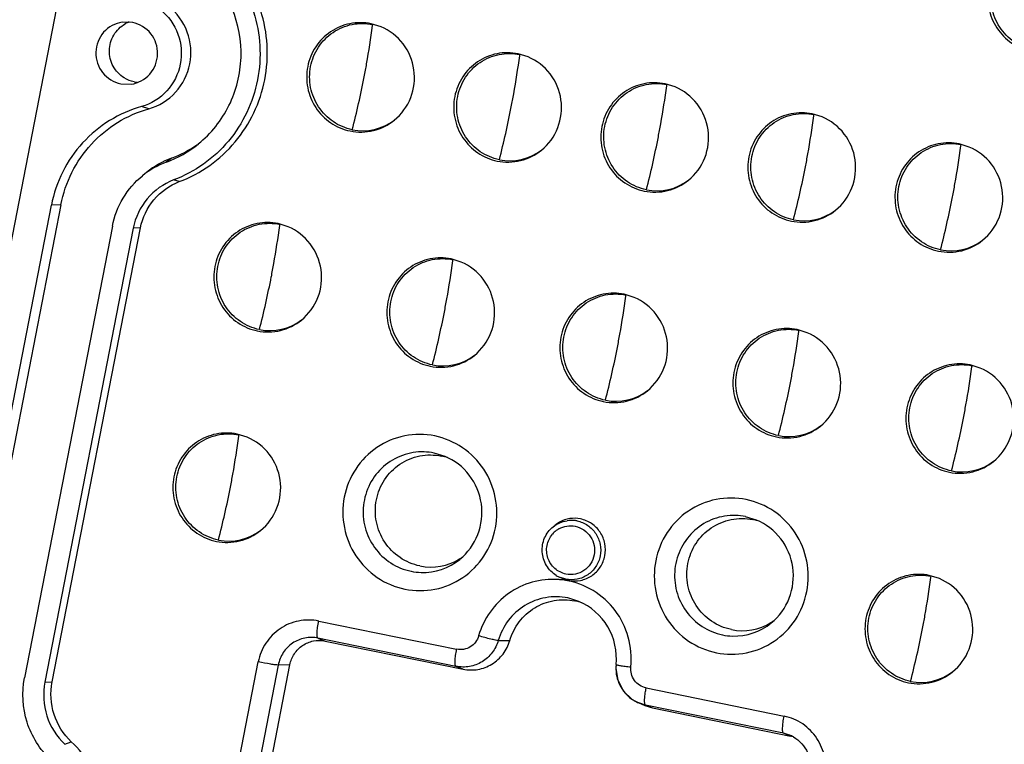
# Model space of a CAD drawing. Units: millimetres. Extents: x 490 to 1111, y -672 to -230.
# Drawn here: x 1008 to 1040, y -523 to -500 of the extents above; entities that cross this region are included whole.
import ezdxf

# ---------------------------------------------------------------- set-up
doc = ezdxf.new("R2010")
doc.units = ezdxf.units.MM
doc.header["$LTSCALE"] = 0.25

msp = doc.modelspace()

# ---------------------------------------------------------------- linework, layer by layer
at = {"color": 7, "linetype": 'Continuous'}
for p, q in [((1004.386, -525.682), (1029.078, -398.787)), ((1011.894, -500.13), (1011.559, -500.12)), ((1019.89, -500.271), (1019.567, -500.171)), ((1019.618, -500.232), (1019.623, -500.194)), ((1024.625, -501.238), (1024.302, -501.138)), ((1024.354, -501.199), (1024.358, -501.161)), ((1011.51, -502.106), (1011.846, -502.116)), ((1029.36, -502.205), (1029.037, -502.104)), ((1029.089, -502.165), (1029.094, -502.127)), ((1012.409, -502.909), (1012.177, -502.836)), ((1034.095, -503.171), (1033.772, -503.071)), ((1033.824, -503.132), (1033.829, -503.094)), ((1038.83, -504.138), (1038.507, -504.038)), ((1038.559, -504.099), (1038.564, -504.061)), ((1013.144, -504.497), (1012.977, -504.626)), ((1013.395, -505.253), (1013.212, -505.199)), ((1006.35, -521.052), (1009.277, -506.007)), ((1009.583, -505.999), (1006.655, -521.044)), ((1009.583, -505.999), (1009.277, -506.007)), ((1011.241, -506.684), (1008.411, -521.227)), ((1011.911, -506.75), (1009.068, -521.36)), ((1009.301, -521.355), (1012.144, -506.744)), ((1012.144, -506.744), (1011.911, -506.75)), ((1016.9, -506.704), (1016.577, -506.604)), ((1016.629, -506.665), (1016.634, -506.627)), ((1022.471, -507.841), (1022.148, -507.741)), ((1022.2, -507.802), (1022.205, -507.764)), ((1028.042, -508.979), (1027.719, -508.878)), ((1027.77, -508.939), (1027.775, -508.901)), ((1033.612, -510.116), (1033.289, -510.016)), ((1033.341, -510.076), (1033.346, -510.039)), ((1039.183, -511.253), (1038.86, -511.153)), ((1038.912, -511.214), (1038.917, -511.176)), ((1015.582, -513.478), (1015.259, -513.378)), ((1015.311, -513.439), (1015.316, -513.401)), ((1021.951, -514.096), (1021.598, -513.988)), ((1031.978, -516.143), (1031.625, -516.035)), ((1025.43, -516.362), (1025.497, -516.307)), ((1037.865, -518.027), (1037.542, -517.927)), ((1037.594, -517.988), (1037.599, -517.95)), ((1025.664, -517.993), (1025.744, -518.027)), ((1025.838, -518.047), (1025.664, -517.994)), ((1026.261, -518.762), (1025.903, -518.652)), ((1017.882, -519.395), (1022.324, -520.302)), ((1017.86, -519.945), (1018.086, -520.037)), ((1022.303, -520.852), (1017.86, -519.945)), ((1018.086, -520.037), (1022.529, -520.943)), ((1023.664, -520.02), (1024.038, -520.021)), ((1014.772, -526.697), (1015.937, -520.709)), ((1016.581, -520.81), (1015.424, -526.753)), ((1015.826, -526.615), (1016.957, -520.8)), ((1016.957, -520.8), (1016.581, -520.81)), ((1027.457, -520.797), (1027.45, -520.913)), ((1022.529, -520.944), (1022.303, -520.852)), ((1027.45, -520.913), (1027.512, -521.3)), ((1009.068, -521.361), (1009.301, -521.355)), ((1027.512, -521.3), (1027.694, -521.648)), ((1027.694, -521.648), (1027.978, -521.917)), ((1028.425, -521.548), (1032.868, -522.454)), ((1027.978, -521.917), (1028.188, -522.031)), ((1028.186, -522.03), (1028.388, -522.115)), ((1028.404, -522.097), (1028.188, -522.031)), ((1032.847, -523.004), (1028.404, -522.097)), ((1028.404, -522.097), (1028.63, -522.189)), ((1028.387, -522.114), (1028.63, -522.189)), ((1028.63, -522.189), (1033.072, -523.096)), ((1033.073, -523.096), (1032.847, -523.004)), ((1033.046, -523.065), (1032.847, -523.004)), ((1009.707, -523.361), (1009.916, -523.28)), ((1033.048, -523.066), (1033.046, -523.065))]:
    msp.add_line(p, q, dxfattribs=at)
for centre, radius, start, end in [((1012.135, -501.03), 0.982, 110.865, 119.3841), ((1012.141, -501.086), 0.977, 258.4756, 264.6529), ((990.618, -496.293), 29.268, 345.5821, 348.9966), ((995.353, -497.26), 29.268, 345.5821, 348.9966), ((1019.301, -501.935), 1.68, 258.4523, 307.2666), ((1011.698, -501.183), 3.673, 290.3851, 308.9637), ((1000.088, -498.227), 29.268, 345.5821, 348.9966), ((1011.906, -501.16), 3.559, 290.3552, 305.1432), ((1024.036, -502.901), 1.68, 258.4523, 307.2666), ((1013.927, -507.183), 2.728, 110.3845, 128.9623), ((1014.13, -507.152), 2.832, 110.3845, 128.9623), ((1004.823, -499.193), 29.268, 345.5821, 348.9966), ((1028.771, -503.868), 1.68, 258.4523, 307.2666), ((1009.558, -500.16), 29.268, 345.5821, 348.9966), ((1033.506, -504.835), 1.68, 258.4523, 307.2666), ((1038.241, -505.801), 1.68, 258.4523, 307.2666), ((987.628, -502.726), 29.268, 345.5821, 348.9966), ((1016.311, -508.367), 1.68, 258.4523, 307.2666), ((993.199, -503.863), 29.268, 345.5821, 348.9966), ((998.77, -505.001), 29.268, 345.5821, 348.9966), ((1021.882, -509.505), 1.68, 258.4523, 307.2666), ((1004.34, -506.138), 29.268, 345.5821, 348.9966), ((1027.453, -510.642), 1.68, 258.4523, 307.2666), ((1009.911, -507.275), 29.268, 345.5821, 348.9966), ((1033.023, -511.779), 1.68, 258.4523, 307.2666), ((1021.219, -515.843), 1.894, 78.4677, 88.2405), ((1021.482, -515.797), 1.75, 74.6193, 78.4555), ((1021.476, -515.819), 1.773, 71.7121, 74.6221), ((1038.594, -512.916), 1.68, 258.4523, 307.2666), ((986.31, -509.5), 29.268, 345.5821, 348.9966), ((1031.246, -517.89), 1.894, 78.4677, 88.2405), ((1026.121, -517.077), 0.99, 119.1103, 129.0276), ((1026.016, -517.092), 0.938, 81.8778, 98.4525), ((1026.018, -517.076), 0.922, 78.4661, 81.8541), ((1031.509, -517.844), 1.75, 74.6193, 78.4555), ((1031.503, -517.866), 1.773, 71.7121, 74.6221), ((1014.993, -515.141), 1.68, 258.4523, 307.2666), ((1025.998, -517.103), 0.776, 127.0389, 139.399), ((1025.994, -517.097), 0.768, 119.4114, 127.0363), ((1021.484, -515.884), 1.776, 301.6958, 304.9018), ((1021.495, -515.903), 1.755, 258.4436, 301.721), ((1021.235, -515.942), 1.889, 268.2675, 309.0818), ((1021.236, -515.936), 1.894, 258.4677, 268.2405), ((1026.029, -517.121), 0.946, 238.4008, 247.3428), ((1025.429, -520.517), 2.464, 84.8652, 86.2464), ((1025.428, -520.526), 2.473, 82.9022, 84.8649), ((1025.427, -520.534), 2.482, 80.6768, 82.9021), ((1026.129, -517.107), 0.997, 247.1551, 252.8043), ((1026.123, -517.125), 0.978, 252.8002, 258.4474), ((1025.771, -520.494), 1.787, 74.2182, 78.4547), ((1025.765, -520.515), 1.808, 71.2468, 74.2217), ((1031.522, -517.95), 1.755, 258.4436, 301.721), ((1031.262, -517.989), 1.889, 268.2675, 309.0818), ((1031.512, -517.931), 1.776, 301.6958, 304.9018), ((1031.263, -517.984), 1.894, 258.4677, 268.2405), ((1008.593, -514.049), 29.268, 345.5821, 348.9966), ((1028.666, -520.919), 1.214, 174.1537, 202.9315), ((1037.276, -519.69), 1.68, 258.4523, 307.2666), ((1028.661, -520.921), 1.208, 202.9448, 220.5795), ((1028.65, -520.93), 1.195, 220.5946, 230.7348), ((1028.646, -520.935), 1.188, 230.7467, 239.5484), ((1028.641, -520.942), 1.179, 239.5754, 247.332), ((1032.632, -524.062), 1.08, 60.1198, 67.4221), ((1032.882, -524.027), 0.95, 72.374, 78.4632)]:
    msp.add_arc(centre, radius, start, end, dxfattribs=at)
for points, knots in [([(1041.496, -497.605), (1041.275, -497.56), (1040.809, -497.558), (1040.167, -497.827), (1039.677, -498.325), (1039.413, -498.975), (1039.414, -499.678), (1039.681, -500.329), (1040.171, -500.828), (1040.603, -501.011), (1040.825, -501.056)], [0, 0, 0, 0, 0.124144, 0.248318, 0.373052, 0.498488, 0.624361, 0.75016, 0.875408, 1, 1, 1, 1]), ([(1040.894, -501.015), (1040.676, -500.971), (1040.253, -500.792), (1039.771, -500.301), (1039.51, -499.663), (1039.509, -498.973), (1039.768, -498.335), (1040.249, -497.846), (1040.879, -497.582), (1041.336, -497.584), (1041.553, -497.628)], [0, 0, 0, 0, 0.124572, 0.249848, 0.375645, 0.501517, 0.626937, 0.751642, 0.875836, 1, 1, 1, 1]), ([(1014.624, -497.941), (1014.89, -498.193), (1015.361, -498.769), (1015.984, -500.107), (1016.102, -502.011), (1015.281, -503.73), (1014.202, -504.724), (1013.552, -505.071), (1013.212, -505.199)], [0, 0, 0, 0, 0.125597, 0.251538, 0.501665, 0.750687, 0.87553, 1, 1, 1, 1]), ([(1013.395, -505.253), (1013.741, -505.122), (1014.404, -504.769), (1015.502, -503.756), (1016.339, -502.005), (1016.218, -500.066), (1015.584, -498.703), (1015.104, -498.117), (1014.833, -497.86)], [0, 0, 0, 0, 0.124476, 0.249311, 0.498335, 0.748465, 0.874396, 1, 1, 1, 1]), ([(1014.007, -504.039), (1014.417, -503.707), (1015.102, -502.849), (1015.496, -501.26), (1015.205, -499.646), (1014.58, -498.741), (1014.192, -498.379)], [0, 0, 0, 0, 0.248841, 0.499117, 0.749911, 1, 1, 1, 1]), ([(1012.784, -499.717), (1013.036, -499.918), (1013.437, -500.473), (1013.516, -501.485), (1013.065, -502.393), (1012.485, -502.75), (1012.177, -502.836)], [0, 0, 0, 0, 0.250505, 0.501741, 0.751782, 1, 1, 1, 1]), ([(1012.409, -502.909), (1012.735, -502.818), (1013.35, -502.44), (1013.827, -501.478), (1013.743, -500.406), (1013.319, -499.818), (1013.052, -499.605)], [0, 0, 0, 0, 0.248196, 0.498259, 0.749518, 1, 1, 1, 1]), ([(1011.559, -500.12), (1011.333, -500.152), (1010.891, -500.392), (1010.626, -501.087), (1010.857, -501.795), (1011.286, -502.06), (1011.51, -502.106)], [0, 0, 0, 0, 0.248367, 0.499068, 0.750545, 1, 1, 1, 1]), ([(1011.623, -501.915), (1011.476, -501.824), (1011.226, -501.559), (1011.099, -501.033), (1011.244, -500.512), (1011.504, -500.258), (1011.653, -500.174)], [0, 0, 0, 0, 0.24983, 0.500862, 0.751323, 1, 1, 1, 1]), ([(1011.846, -502.116), (1012.071, -502.083), (1012.514, -501.844), (1012.778, -501.148), (1012.548, -500.441), (1012.118, -500.176), (1011.894, -500.13)], [0, 0, 0, 0, 0.248367, 0.499068, 0.750545, 1, 1, 1, 1]), ([(1019.567, -500.171), (1019.345, -500.126), (1018.88, -500.124), (1018.238, -500.393), (1017.747, -500.891), (1017.484, -501.541), (1017.485, -502.244), (1017.751, -502.895), (1018.241, -503.395), (1018.673, -503.577), (1018.895, -503.622)], [0, 0, 0, 0, 0.124144, 0.248323, 0.373059, 0.498482, 0.624349, 0.750151, 0.875404, 1, 1, 1, 1]), ([(1018.964, -503.581), (1018.746, -503.537), (1018.323, -503.358), (1017.842, -502.867), (1017.58, -502.229), (1017.579, -501.539), (1017.838, -500.901), (1018.319, -500.412), (1018.949, -500.148), (1019.406, -500.15), (1019.623, -500.194)], [0, 0, 0, 0, 0.124572, 0.249848, 0.375645, 0.501517, 0.626937, 0.751642, 0.875836, 1, 1, 1, 1]), ([(1019.348, -501.88), (1019.375, -501.739), (1019.478, -501.192), (1019.565, -500.642), (1019.618, -500.232)], [0, 0, 0, 0, 0.256956, 1, 1, 1, 1]), ([(1020.318, -503.273), (1020.551, -503.085), (1020.922, -502.574), (1021.026, -501.641), (1020.665, -500.773), (1020.165, -500.387), (1019.89, -500.271)], [0, 0, 0, 0, 0.249188, 0.499943, 0.750702, 1, 1, 1, 1]), ([(1024.302, -501.138), (1024.08, -501.093), (1023.615, -501.091), (1022.973, -501.36), (1022.482, -501.858), (1022.219, -502.508), (1022.22, -503.211), (1022.486, -503.862), (1022.977, -504.361), (1023.408, -504.544), (1023.63, -504.589)], [0, 0, 0, 0, 0.124144, 0.248318, 0.373052, 0.498488, 0.624361, 0.75016, 0.875408, 1, 1, 1, 1]), ([(1023.699, -504.548), (1023.482, -504.503), (1023.058, -504.324), (1022.577, -503.834), (1022.315, -503.195), (1022.314, -502.505), (1022.573, -501.868), (1023.054, -501.379), (1023.684, -501.115), (1024.141, -501.116), (1024.358, -501.161)], [0, 0, 0, 0, 0.124572, 0.249848, 0.375645, 0.501517, 0.626937, 0.751642, 0.875836, 1, 1, 1, 1]), ([(1024.083, -502.846), (1024.11, -502.706), (1024.213, -502.159), (1024.3, -501.609), (1024.354, -501.199)], [0, 0, 0, 0, 0.256956, 1, 1, 1, 1]), ([(1025.054, -504.24), (1025.286, -504.051), (1025.657, -503.541), (1025.761, -502.607), (1025.4, -501.74), (1024.901, -501.354), (1024.625, -501.238)], [0, 0, 0, 0, 0.249188, 0.499943, 0.750702, 1, 1, 1, 1]), ([(1029.037, -502.104), (1028.816, -502.059), (1028.35, -502.057), (1027.708, -502.327), (1027.218, -502.825), (1026.954, -503.474), (1026.955, -504.178), (1027.221, -504.828), (1027.712, -505.328), (1028.143, -505.51), (1028.365, -505.556)], [0, 0, 0, 0, 0.124144, 0.248318, 0.373052, 0.498488, 0.624361, 0.75016, 0.875408, 1, 1, 1, 1]), ([(1028.434, -505.514), (1028.217, -505.47), (1027.793, -505.291), (1027.312, -504.801), (1027.05, -504.162), (1027.049, -503.472), (1027.308, -502.834), (1027.789, -502.346), (1028.419, -502.081), (1028.876, -502.083), (1029.094, -502.127)], [0, 0, 0, 0, 0.124572, 0.249848, 0.375645, 0.501517, 0.626937, 0.751642, 0.875836, 1, 1, 1, 1]), ([(1028.818, -503.813), (1028.845, -503.673), (1028.948, -503.126), (1029.035, -502.575), (1029.089, -502.165)], [0, 0, 0, 0, 0.256956, 1, 1, 1, 1]), ([(1029.789, -505.206), (1030.021, -505.018), (1030.392, -504.507), (1030.496, -503.574), (1030.135, -502.707), (1029.636, -502.32), (1029.36, -502.204)], [0, 0, 0, 0, 0.249188, 0.499943, 0.750702, 1, 1, 1, 1]), ([(1012.177, -502.836), (1011.817, -502.937), (1011.121, -503.243), (1010.244, -503.97), (1009.596, -504.911), (1009.349, -505.636), (1009.277, -506.007)], [0, 0, 0, 0, 0.248749, 0.498191, 0.748609, 1, 1, 1, 1]), ([(1009.583, -505.999), (1009.653, -505.637), (1009.893, -504.931), (1010.525, -504.014), (1011.379, -503.305), (1012.058, -503.008), (1012.409, -502.909)], [0, 0, 0, 0, 0.251391, 0.501809, 0.751251, 1, 1, 1, 1]), ([(1033.772, -503.071), (1033.551, -503.026), (1033.085, -503.024), (1032.443, -503.293), (1031.953, -503.791), (1031.689, -504.441), (1031.69, -505.144), (1031.956, -505.795), (1032.447, -506.295), (1032.878, -506.477), (1033.1, -506.522)], [0, 0, 0, 0, 0.124144, 0.248318, 0.373052, 0.498488, 0.624361, 0.75016, 0.875408, 1, 1, 1, 1]), ([(1033.17, -506.481), (1032.952, -506.437), (1032.528, -506.258), (1032.047, -505.767), (1031.786, -505.129), (1031.784, -504.439), (1032.043, -503.801), (1032.524, -503.312), (1033.154, -503.048), (1033.611, -503.05), (1033.829, -503.094)], [0, 0, 0, 0, 0.124572, 0.249848, 0.375645, 0.501517, 0.626937, 0.751642, 0.875836, 1, 1, 1, 1]), ([(1018.895, -503.622), (1019.14, -503.672), (1019.66, -503.664), (1020.124, -503.431), (1020.318, -503.273)], [0, 0, 0, 0, 0.499789, 1, 1, 1, 1]), ([(1033.553, -504.78), (1033.581, -504.639), (1033.683, -504.092), (1033.77, -503.542), (1033.824, -503.132)], [0, 0, 0, 0, 0.256956, 1, 1, 1, 1]), ([(1034.524, -506.173), (1034.756, -505.985), (1035.127, -505.474), (1035.231, -504.541), (1034.871, -503.673), (1034.371, -503.287), (1034.095, -503.171)], [0, 0, 0, 0, 0.249188, 0.499943, 0.750702, 1, 1, 1, 1]), ([(1038.507, -504.038), (1038.286, -503.993), (1037.82, -503.991), (1037.178, -504.26), (1036.688, -504.758), (1036.424, -505.408), (1036.425, -506.111), (1036.692, -506.761), (1037.182, -507.261), (1037.613, -507.444), (1037.835, -507.489)], [0, 0, 0, 0, 0.124144, 0.248318, 0.373052, 0.498488, 0.624361, 0.75016, 0.875408, 1, 1, 1, 1]), ([(1037.905, -507.448), (1037.687, -507.403), (1037.263, -507.224), (1036.782, -506.734), (1036.521, -506.095), (1036.519, -505.405), (1036.778, -504.768), (1037.259, -504.279), (1037.889, -504.015), (1038.347, -504.016), (1038.564, -504.061)], [0, 0, 0, 0, 0.124572, 0.249848, 0.375645, 0.501517, 0.626937, 0.751642, 0.875836, 1, 1, 1, 1]), ([(1023.63, -504.589), (1023.875, -504.639), (1024.395, -504.63), (1024.859, -504.397), (1025.054, -504.24)], [0, 0, 0, 0, 0.499789, 1, 1, 1, 1]), ([(1038.288, -505.746), (1038.316, -505.606), (1038.418, -505.059), (1038.505, -504.509), (1038.559, -504.099)], [0, 0, 0, 0, 0.256956, 1, 1, 1, 1]), ([(1039.259, -507.14), (1039.491, -506.951), (1039.862, -506.44), (1039.967, -505.507), (1039.606, -504.64), (1039.106, -504.254), (1038.83, -504.138)], [0, 0, 0, 0, 0.249188, 0.499943, 0.750702, 1, 1, 1, 1]), ([(1011.241, -506.684), (1011.302, -506.369), (1011.535, -505.757), (1011.964, -505.263), (1012.212, -505.062)], [0, 0, 0, 0, 0.501297, 1, 1, 1, 1]), ([(1013.212, -505.199), (1012.887, -505.322), (1012.289, -505.745), (1011.978, -506.407), (1011.911, -506.75)], [0, 0, 0, 0, 0.498228, 1, 1, 1, 1]), ([(1012.144, -506.744), (1012.208, -506.414), (1012.507, -505.777), (1013.082, -505.37), (1013.395, -505.253)], [0, 0, 0, 0, 0.501772, 1, 1, 1, 1]), ([(1028.365, -505.556), (1028.61, -505.606), (1029.13, -505.597), (1029.594, -505.364), (1029.789, -505.206)], [0, 0, 0, 0, 0.499789, 1, 1, 1, 1]), ([(1033.1, -506.522), (1033.345, -506.572), (1033.865, -506.564), (1034.329, -506.331), (1034.524, -506.173)], [0, 0, 0, 0, 0.499789, 1, 1, 1, 1]), ([(1016.577, -506.604), (1016.356, -506.559), (1015.89, -506.557), (1015.249, -506.826), (1014.758, -507.324), (1014.494, -507.974), (1014.496, -508.677), (1014.762, -509.328), (1015.252, -509.827), (1015.684, -510.01), (1015.906, -510.055)], [0, 0, 0, 0, 0.124144, 0.248318, 0.373052, 0.498488, 0.624361, 0.75016, 0.875408, 1, 1, 1, 1]), ([(1015.975, -510.014), (1015.757, -509.969), (1015.334, -509.79), (1014.852, -509.3), (1014.591, -508.661), (1014.59, -507.971), (1014.849, -507.334), (1015.33, -506.845), (1015.96, -506.581), (1016.417, -506.583), (1016.634, -506.627)], [0, 0, 0, 0, 0.124572, 0.249848, 0.375645, 0.501517, 0.626937, 0.751642, 0.875836, 1, 1, 1, 1]), ([(1016.359, -508.313), (1016.386, -508.172), (1016.488, -507.625), (1016.575, -507.075), (1016.629, -506.665)], [0, 0, 0, 0, 0.256956, 1, 1, 1, 1]), ([(1017.329, -509.706), (1017.561, -509.517), (1017.933, -509.007), (1018.037, -508.073), (1017.676, -507.206), (1017.176, -506.82), (1016.901, -506.704)], [0, 0, 0, 0, 0.249188, 0.499943, 0.750702, 1, 1, 1, 1]), ([(1037.835, -507.489), (1038.081, -507.539), (1038.6, -507.53), (1039.064, -507.297), (1039.259, -507.14)], [0, 0, 0, 0, 0.499789, 1, 1, 1, 1]), ([(1022.148, -507.741), (1021.927, -507.696), (1021.461, -507.694), (1020.819, -507.963), (1020.329, -508.461), (1020.065, -509.111), (1020.066, -509.814), (1020.333, -510.465), (1020.823, -510.965), (1021.254, -511.147), (1021.476, -511.192)], [0, 0, 0, 0, 0.124144, 0.248318, 0.373052, 0.498488, 0.624361, 0.75016, 0.875408, 1, 1, 1, 1]), ([(1021.546, -511.151), (1021.328, -511.107), (1020.904, -510.928), (1020.423, -510.437), (1020.162, -509.799), (1020.16, -509.109), (1020.419, -508.471), (1020.901, -507.982), (1021.53, -507.718), (1021.988, -507.72), (1022.205, -507.764)], [0, 0, 0, 0, 0.124572, 0.249848, 0.375645, 0.501517, 0.626937, 0.751642, 0.875836, 1, 1, 1, 1]), ([(1021.929, -509.45), (1021.957, -509.309), (1022.059, -508.762), (1022.146, -508.212), (1022.2, -507.802)], [0, 0, 0, 0, 0.256956, 1, 1, 1, 1]), ([(1022.9, -510.843), (1023.132, -510.655), (1023.504, -510.144), (1023.608, -509.211), (1023.247, -508.343), (1022.747, -507.957), (1022.471, -507.841)], [0, 0, 0, 0, 0.249188, 0.499943, 0.750702, 1, 1, 1, 1]), ([(1027.719, -508.878), (1027.497, -508.833), (1027.032, -508.831), (1026.39, -509.101), (1025.899, -509.598), (1025.636, -510.248), (1025.637, -510.952), (1025.903, -511.602), (1026.394, -512.102), (1026.825, -512.284), (1027.047, -512.329)], [0, 0, 0, 0, 0.124144, 0.248318, 0.373052, 0.498488, 0.624361, 0.75016, 0.875408, 1, 1, 1, 1]), ([(1027.116, -512.288), (1026.898, -512.244), (1026.475, -512.065), (1025.994, -511.574), (1025.732, -510.936), (1025.731, -510.246), (1025.99, -509.608), (1026.471, -509.12), (1027.101, -508.855), (1027.558, -508.857), (1027.775, -508.901)], [0, 0, 0, 0, 0.124572, 0.249848, 0.375645, 0.501517, 0.626937, 0.751642, 0.875836, 1, 1, 1, 1]), ([(1027.5, -510.587), (1027.527, -510.447), (1027.63, -509.899), (1027.717, -509.349), (1027.77, -508.939)], [0, 0, 0, 0, 0.256956, 1, 1, 1, 1]), ([(1028.47, -511.98), (1028.703, -511.792), (1029.074, -511.281), (1029.178, -510.348), (1028.817, -509.481), (1028.318, -509.094), (1028.042, -508.978)], [0, 0, 0, 0, 0.249188, 0.499943, 0.750702, 1, 1, 1, 1]), ([(1015.906, -510.055), (1016.151, -510.105), (1016.67, -510.096), (1017.135, -509.863), (1017.329, -509.706)], [0, 0, 0, 0, 0.499789, 1, 1, 1, 1]), ([(1033.289, -510.016), (1033.068, -509.97), (1032.602, -509.969), (1031.961, -510.238), (1031.47, -510.736), (1031.206, -511.386), (1031.208, -512.089), (1031.474, -512.739), (1031.964, -513.239), (1032.396, -513.421), (1032.618, -513.467)], [0, 0, 0, 0, 0.124144, 0.248318, 0.373052, 0.498488, 0.624361, 0.75016, 0.875408, 1, 1, 1, 1]), ([(1032.687, -513.426), (1032.469, -513.381), (1032.046, -513.202), (1031.564, -512.712), (1031.303, -512.073), (1031.302, -511.383), (1031.561, -510.745), (1032.042, -510.257), (1032.672, -509.993), (1033.129, -509.994), (1033.346, -510.039)], [0, 0, 0, 0, 0.124572, 0.249848, 0.375645, 0.501517, 0.626937, 0.751642, 0.875836, 1, 1, 1, 1]), ([(1033.071, -511.724), (1033.098, -511.584), (1033.2, -511.037), (1033.287, -510.487), (1033.341, -510.076)], [0, 0, 0, 0, 0.256956, 1, 1, 1, 1]), ([(1034.041, -513.117), (1034.273, -512.929), (1034.645, -512.418), (1034.749, -511.485), (1034.388, -510.618), (1033.888, -510.231), (1033.613, -510.116)], [0, 0, 0, 0, 0.249188, 0.499943, 0.750702, 1, 1, 1, 1]), ([(1021.476, -511.192), (1021.722, -511.242), (1022.241, -511.234), (1022.705, -511.001), (1022.9, -510.843)], [0, 0, 0, 0, 0.499789, 1, 1, 1, 1]), ([(1038.86, -511.153), (1038.639, -511.108), (1038.173, -511.106), (1037.531, -511.375), (1037.041, -511.873), (1036.777, -512.523), (1036.778, -513.226), (1037.045, -513.877), (1037.535, -514.376), (1037.966, -514.559), (1038.188, -514.604)], [0, 0, 0, 0, 0.124144, 0.248318, 0.373052, 0.498488, 0.624361, 0.75016, 0.875408, 1, 1, 1, 1]), ([(1038.258, -514.563), (1038.04, -514.518), (1037.616, -514.339), (1037.135, -513.849), (1036.874, -513.21), (1036.872, -512.52), (1037.131, -511.883), (1037.613, -511.394), (1038.242, -511.13), (1038.7, -511.131), (1038.917, -511.176)], [0, 0, 0, 0, 0.124572, 0.249848, 0.375645, 0.501517, 0.626937, 0.751642, 0.875836, 1, 1, 1, 1]), ([(1038.641, -512.862), (1038.669, -512.721), (1038.771, -512.174), (1038.858, -511.624), (1038.912, -511.214)], [0, 0, 0, 0, 0.256956, 1, 1, 1, 1]), ([(1039.612, -514.255), (1039.844, -514.066), (1040.216, -513.556), (1040.32, -512.622), (1039.959, -511.755), (1039.459, -511.369), (1039.183, -511.253)], [0, 0, 0, 0, 0.249188, 0.499943, 0.750702, 1, 1, 1, 1]), ([(1027.047, -512.329), (1027.292, -512.379), (1027.812, -512.371), (1028.276, -512.138), (1028.47, -511.98)], [0, 0, 0, 0, 0.499789, 1, 1, 1, 1]), ([(1032.618, -513.467), (1032.863, -513.517), (1033.382, -513.508), (1033.847, -513.275), (1034.041, -513.117)], [0, 0, 0, 0, 0.499789, 1, 1, 1, 1]), ([(1015.259, -513.378), (1015.038, -513.333), (1014.572, -513.331), (1013.93, -513.6), (1013.44, -514.098), (1013.176, -514.748), (1013.177, -515.451), (1013.444, -516.101), (1013.934, -516.601), (1014.366, -516.783), (1014.588, -516.829)], [0, 0, 0, 0, 0.124144, 0.248318, 0.373052, 0.498488, 0.624361, 0.75016, 0.875408, 1, 1, 1, 1]), ([(1014.657, -516.788), (1014.439, -516.743), (1014.015, -516.564), (1013.534, -516.074), (1013.273, -515.435), (1013.272, -514.745), (1013.53, -514.108), (1014.012, -513.619), (1014.642, -513.355), (1015.099, -513.356), (1015.316, -513.401)], [0, 0, 0, 0, 0.124572, 0.249848, 0.375645, 0.501517, 0.626937, 0.751642, 0.875836, 1, 1, 1, 1]), ([(1015.041, -515.086), (1015.068, -514.946), (1015.17, -514.399), (1015.257, -513.849), (1015.311, -513.439)], [0, 0, 0, 0, 0.256956, 1, 1, 1, 1]), ([(1016.011, -516.48), (1016.243, -516.291), (1016.615, -515.78), (1016.719, -514.847), (1016.358, -513.98), (1015.858, -513.594), (1015.582, -513.478)], [0, 0, 0, 0, 0.249188, 0.499943, 0.750702, 1, 1, 1, 1]), ([(1021.619, -513.438), (1021.303, -513.373), (1020.637, -513.371), (1019.721, -513.755), (1019.02, -514.467), (1018.643, -515.395), (1018.645, -516.399), (1019.026, -517.329), (1019.726, -518.042), (1020.342, -518.303), (1020.659, -518.367)], [0, 0, 0, 0, 0.124136, 0.248314, 0.373052, 0.49849, 0.624365, 0.750166, 0.875417, 1, 1, 1, 1]), ([(1020.659, -518.367), (1020.975, -518.432), (1021.641, -518.434), (1022.557, -518.05), (1023.258, -517.339), (1023.635, -516.41), (1023.633, -515.406), (1023.253, -514.477), (1022.552, -513.763), (1021.936, -513.503), (1021.619, -513.438)], [0, 0, 0, 0, 0.124136, 0.248314, 0.373052, 0.49849, 0.624365, 0.750166, 0.875417, 1, 1, 1, 1]), ([(1021.277, -513.95), (1021.042, -513.943), (1020.563, -514.019), (1019.939, -514.389), (1019.492, -514.964), (1019.281, -515.664), (1019.336, -516.395), (1019.648, -517.056), (1020.175, -517.56), (1020.626, -517.745), (1020.857, -517.792)], [0, 0, 0, 0, 0.124052, 0.248334, 0.373243, 0.498779, 0.624637, 0.750346, 0.875486, 1, 1, 1, 1]), ([(1021.143, -517.622), (1020.916, -517.576), (1020.473, -517.389), (1019.97, -516.876), (1019.697, -516.209), (1019.696, -515.488), (1019.966, -514.822), (1020.469, -514.311), (1021.127, -514.035), (1021.605, -514.037), (1021.832, -514.083)], [0, 0, 0, 0, 0.124587, 0.249824, 0.375618, 0.501491, 0.626927, 0.751666, 0.87585, 1, 1, 1, 1]), ([(1022.426, -517.408), (1022.681, -517.201), (1023.091, -516.637), (1023.205, -515.606), (1022.806, -514.649), (1022.254, -514.223), (1021.951, -514.096)], [0, 0, 0, 0, 0.248721, 0.499999, 0.751278, 1, 1, 1, 1]), ([(1038.188, -514.604), (1038.434, -514.654), (1038.953, -514.645), (1039.417, -514.412), (1039.612, -514.255)], [0, 0, 0, 0, 0.499789, 1, 1, 1, 1]), ([(1031.646, -515.485), (1031.33, -515.42), (1030.665, -515.418), (1029.748, -515.802), (1029.047, -516.514), (1028.671, -517.442), (1028.672, -518.446), (1029.053, -519.376), (1029.753, -520.089), (1030.37, -520.35), (1030.687, -520.414)], [0, 0, 0, 0, 0.124136, 0.248314, 0.373052, 0.49849, 0.624365, 0.750166, 0.875417, 1, 1, 1, 1]), ([(1030.687, -520.414), (1031.003, -520.479), (1031.668, -520.481), (1032.585, -520.097), (1033.285, -519.386), (1033.662, -518.457), (1033.66, -517.453), (1033.28, -516.524), (1032.579, -515.81), (1031.963, -515.55), (1031.646, -515.485)], [0, 0, 0, 0, 0.124136, 0.248314, 0.373052, 0.49849, 0.624365, 0.750166, 0.875417, 1, 1, 1, 1]), ([(1031.304, -515.997), (1031.069, -515.99), (1030.59, -516.066), (1029.966, -516.436), (1029.519, -517.011), (1029.309, -517.711), (1029.363, -518.442), (1029.675, -519.104), (1030.202, -519.607), (1030.653, -519.792), (1030.885, -519.839)], [0, 0, 0, 0, 0.124052, 0.248334, 0.373243, 0.498779, 0.624637, 0.750346, 0.875486, 1, 1, 1, 1]), ([(1031.171, -519.669), (1030.943, -519.623), (1030.5, -519.436), (1029.998, -518.923), (1029.724, -518.256), (1029.723, -517.535), (1029.994, -516.869), (1030.497, -516.358), (1031.155, -516.082), (1031.633, -516.084), (1031.859, -516.13)], [0, 0, 0, 0, 0.124587, 0.249824, 0.375618, 0.501491, 0.626927, 0.751666, 0.87585, 1, 1, 1, 1]), ([(1025.533, -517.926), (1025.405, -517.847), (1025.183, -517.622), (1025.043, -517.172), (1025.122, -516.708), (1025.313, -516.456), (1025.43, -516.362)], [0, 0, 0, 0, 0.249593, 0.50042, 0.750979, 1, 1, 1, 1]), ([(1026.203, -516.173), (1026.323, -516.197), (1026.558, -516.296), (1026.824, -516.568), (1026.969, -516.921), (1026.969, -517.303), (1026.826, -517.656), (1026.56, -517.926), (1026.211, -518.072), (1025.958, -518.071), (1025.838, -518.047)], [0, 0, 0, 0, 0.124578, 0.24982, 0.375626, 0.501501, 0.626939, 0.751686, 0.875864, 1, 1, 1, 1]), ([(1026.143, -516.345), (1026.242, -516.365), (1026.434, -516.446), (1026.653, -516.669), (1026.771, -516.959), (1026.772, -517.272), (1026.654, -517.561), (1026.436, -517.783), (1026.15, -517.903), (1025.943, -517.902), (1025.844, -517.882)], [0, 0, 0, 0, 0.124583, 0.249821, 0.375614, 0.501488, 0.626924, 0.751665, 0.875853, 1, 1, 1, 1]), ([(1025.927, -518.083), (1026.054, -518.109), (1026.321, -518.11), (1026.688, -517.956), (1026.969, -517.671), (1027.12, -517.299), (1027.119, -516.896), (1026.967, -516.524), (1026.686, -516.238), (1026.439, -516.134), (1026.312, -516.108)], [0, 0, 0, 0, 0.124141, 0.248315, 0.373049, 0.498485, 0.624359, 0.750159, 0.875411, 1, 1, 1, 1]), ([(1032.453, -519.455), (1032.709, -519.248), (1033.118, -518.684), (1033.232, -517.653), (1032.833, -516.696), (1032.282, -516.27), (1031.978, -516.143)], [0, 0, 0, 0, 0.248721, 0.499999, 0.751278, 1, 1, 1, 1]), ([(1014.588, -516.829), (1014.833, -516.879), (1015.352, -516.87), (1015.816, -516.637), (1016.011, -516.48)], [0, 0, 0, 0, 0.499789, 1, 1, 1, 1]), ([(1025.844, -517.882), (1025.713, -517.855), (1025.46, -517.728), (1025.229, -517.377), (1025.199, -516.956), (1025.322, -516.7), (1025.409, -516.598)], [0, 0, 0, 0, 0.248649, 0.499005, 0.750066, 1, 1, 1, 1]), ([(1037.542, -517.927), (1037.321, -517.881), (1036.855, -517.88), (1036.213, -518.149), (1035.723, -518.647), (1035.459, -519.297), (1035.46, -520), (1035.726, -520.65), (1036.217, -521.15), (1036.648, -521.332), (1036.87, -521.378)], [0, 0, 0, 0, 0.124144, 0.248318, 0.373052, 0.498488, 0.624361, 0.75016, 0.875408, 1, 1, 1, 1]), ([(1036.94, -521.337), (1036.722, -521.292), (1036.298, -521.113), (1035.817, -520.623), (1035.556, -519.984), (1035.554, -519.294), (1035.813, -518.657), (1036.294, -518.168), (1036.924, -517.904), (1037.381, -517.905), (1037.599, -517.95)], [0, 0, 0, 0, 0.124572, 0.249848, 0.375645, 0.501517, 0.626937, 0.751642, 0.875836, 1, 1, 1, 1]), ([(1037.323, -519.635), (1037.351, -519.495), (1037.453, -518.948), (1037.54, -518.398), (1037.594, -517.988)], [0, 0, 0, 0, 0.256956, 1, 1, 1, 1]), ([(1025.59, -518.058), (1025.311, -518.039), (1024.741, -518.099), (1023.969, -518.47), (1023.361, -519.078), (1023.111, -519.598), (1023.033, -519.869)], [0, 0, 0, 0, 0.248964, 0.498253, 0.748492, 1, 1, 1, 1]), ([(1027.933, -520.869), (1027.965, -520.551), (1027.91, -519.896), (1027.476, -519.019), (1026.753, -518.363), (1026.141, -518.136), (1025.829, -518.085)], [0, 0, 0, 0, 0.251197, 0.501994, 0.75166, 1, 1, 1, 1]), ([(1038.294, -521.029), (1038.526, -520.84), (1038.897, -520.329), (1039.002, -519.396), (1038.641, -518.529), (1038.141, -518.142), (1037.865, -518.027)], [0, 0, 0, 0, 0.249188, 0.499943, 0.750702, 1, 1, 1, 1]), ([(1025.903, -518.652), (1025.669, -518.604), (1025.18, -518.597), (1024.496, -518.857), (1023.951, -519.349), (1023.731, -519.789), (1023.664, -520.02)], [0, 0, 0, 0, 0.249154, 0.498336, 0.748475, 1, 1, 1, 1]), ([(1024.038, -520.021), (1024.1, -519.806), (1024.306, -519.395), (1024.814, -518.935), (1025.453, -518.692), (1025.911, -518.699), (1026.129, -518.744)], [0, 0, 0, 0, 0.251529, 0.501664, 0.750842, 1, 1, 1, 1]), ([(1027.457, -520.797), (1027.499, -520.383), (1027.316, -519.509), (1026.641, -518.921), (1026.261, -518.762)], [0, 0, 0, 0, 0.502529, 1, 1, 1, 1]), ([(1017.882, -519.395), (1017.671, -519.352), (1017.226, -519.35), (1016.614, -519.607), (1016.146, -520.081), (1015.979, -520.496), (1015.937, -520.709)], [0, 0, 0, 0, 0.249025, 0.498128, 0.748328, 1, 1, 1, 1]), ([(1017.86, -519.945), (1017.843, -519.938), (1017.832, -519.865), (1017.831, -519.758), (1017.848, -519.587), (1017.868, -519.463), (1017.881, -519.395)], [0, 0, 0, 0, 0.100799, 0.317344, 0.630385, 1, 1, 1, 1]), ([(1023.033, -519.869), (1022.991, -520.012), (1022.795, -520.278), (1022.469, -520.332), (1022.324, -520.302)], [0, 0, 0, 0, 0.501787, 1, 1, 1, 1]), ([(1023.664, -520.02), (1023.634, -520.02), (1023.554, -520.005), (1023.343, -519.959), (1023.163, -519.908), (1023.033, -519.869)], [0, 0, 0, 0, 0.137355, 0.372196, 1, 1, 1, 1]), ([(1017.86, -519.945), (1017.721, -519.916), (1017.429, -519.915), (1017.026, -520.084), (1016.718, -520.396), (1016.608, -520.669), (1016.581, -520.81)], [0, 0, 0, 0, 0.249023, 0.498131, 0.748336, 1, 1, 1, 1]), ([(1016.957, -520.8), (1016.981, -520.676), (1017.079, -520.435), (1017.35, -520.16), (1017.706, -520.01), (1017.964, -520.012), (1018.086, -520.037)], [0, 0, 0, 0, 0.251673, 0.501873, 0.750975, 1, 1, 1, 1]), ([(1023.664, -520.02), (1023.623, -520.161), (1023.489, -520.428), (1023.158, -520.727), (1022.742, -520.885), (1022.445, -520.881), (1022.303, -520.852)], [0, 0, 0, 0, 0.251518, 0.501663, 0.750851, 1, 1, 1, 1]), ([(1022.529, -520.943), (1022.686, -520.976), (1023.016, -520.981), (1023.477, -520.806), (1023.844, -520.474), (1023.993, -520.177), (1024.038, -520.021)], [0, 0, 0, 0, 0.249159, 0.498336, 0.748471, 1, 1, 1, 1]), ([(1022.303, -520.852), (1022.286, -520.845), (1022.274, -520.772), (1022.273, -520.665), (1022.29, -520.494), (1022.311, -520.37), (1022.324, -520.302)], [0, 0, 0, 0, 0.100768, 0.317223, 0.63029, 1, 1, 1, 1]), ([(1016.581, -520.81), (1016.551, -520.811), (1016.47, -520.801), (1016.255, -520.771), (1016.071, -520.736), (1015.937, -520.709)], [0, 0, 0, 0, 0.138052, 0.373291, 1, 1, 1, 1]), ([(1027.457, -520.797), (1027.456, -520.8), (1027.474, -520.803), (1027.494, -520.81), (1027.539, -520.818), (1027.595, -520.827), (1027.666, -520.837), (1027.78, -520.852), (1027.87, -520.862), (1027.933, -520.869)], [0, 0, 0, 0, 0.020592, 0.075902, 0.165362, 0.286213, 0.434979, 0.607289, 1, 1, 1, 1]), ([(1028.425, -521.548), (1028.279, -521.518), (1027.999, -521.339), (1027.917, -521.019), (1027.933, -520.869)], [0, 0, 0, 0, 0.497959, 1, 1, 1, 1]), ([(1036.87, -521.378), (1037.116, -521.428), (1037.635, -521.419), (1038.099, -521.186), (1038.294, -521.029)], [0, 0, 0, 0, 0.499789, 1, 1, 1, 1]), ([(1009.251, -523.857), (1008.906, -523.53), (1008.375, -522.687), (1008.32, -521.692), (1008.411, -521.225)], [0, 0, 0, 0, 0.499414, 1, 1, 1, 1]), ([(1009.068, -521.36), (1008.999, -521.715), (1009.041, -522.472), (1009.445, -523.113), (1009.707, -523.361)], [0, 0, 0, 0, 0.500585, 1, 1, 1, 1]), ([(1009.916, -523.28), (1009.664, -523.041), (1009.275, -522.424), (1009.235, -521.696), (1009.301, -521.355)], [0, 0, 0, 0, 0.499416, 1, 1, 1, 1]), ([(1028.378, -522.028), (1028.377, -522.011), (1028.373, -521.918), (1028.382, -521.826), (1028.392, -521.751)], [0, 0, 0, 0, 0.189307, 1, 1, 1, 1]), ([(1028.392, -521.751), (1028.394, -521.735), (1028.403, -521.667), (1028.415, -521.599), (1028.425, -521.548)], [0, 0, 0, 0, 0.241078, 1, 1, 1, 1]), ([(1028.404, -522.097), (1028.401, -522.096), (1028.386, -522.083), (1028.383, -522.062), (1028.381, -522.046)], [0, 0, 0, 0, 0.163704, 1, 1, 1, 1]), ([(1032.847, -523.004), (1032.829, -522.997), (1032.818, -522.925), (1032.817, -522.818), (1032.834, -522.646), (1032.855, -522.522), (1032.868, -522.455)], [0, 0, 0, 0, 0.100818, 0.317355, 0.630381, 1, 1, 1, 1]), ([(1034.171, -524.432), (1034.213, -524.217), (1034.213, -523.768), (1033.959, -523.148), (1033.491, -522.671), (1033.079, -522.498), (1032.868, -522.454)], [0, 0, 0, 0, 0.251038, 0.501853, 0.751585, 1, 1, 1, 1]), ([(1033.17, -523.126), (1033.365, -523.239), (1033.693, -523.6), (1033.747, -524.084), (1033.703, -524.307)], [0, 0, 0, 0, 0.497415, 1, 1, 1, 1])]:
    msp.add_open_spline(points, degree=3, knots=knots, dxfattribs=at)
for points in [[(1011.946, -502.043), (1011.832, -502.02), (1011.721, -501.976), (1011.623, -501.915)], [(1026.312, -516.108), (1026.199, -516.085), (1026.08, -516.082), (1025.965, -516.099)], [(1025.43, -516.362), (1025.557, -516.259), (1025.717, -516.188), (1025.878, -516.164)], [(1025.616, -516.428), (1025.771, -516.341), (1025.969, -516.31), (1026.143, -516.345)], [(1025.965, -516.099), (1025.852, -516.117), (1025.74, -516.156), (1025.639, -516.211)], [(1028.381, -522.046), (1028.38, -522.04), (1028.379, -522.034), (1028.378, -522.028)], [(1011.029, -524.949), (1010.79, -524.324), (1010.401, -523.74), (1009.916, -523.28)]]:
    msp.add_open_spline(points, degree=3, dxfattribs=at)

doc.saveas('drawing.dxf')
